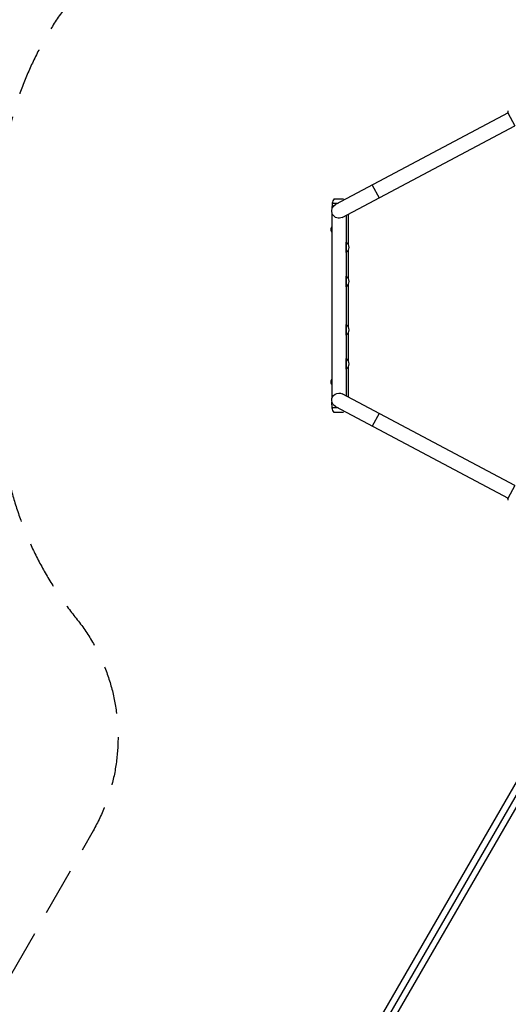
# Model space of a CAD drawing. Units: millimetres. Extents: x -6842 to 5397, y -4990 to 5153.
# Drawn here: x -5067 to -3777, y -1305 to 1297 of the extents above; entities that cross this region are included whole.
import ezdxf

# ---------------------------------------------------------------- set-up
doc = ezdxf.new("R2010")
doc.units = ezdxf.units.MM
doc.header["$LTSCALE"] = 20
doc.linetypes.add('HIDDEN', pattern=[9.525, 6.35, -3.175])
doc.layers.add('2d', color=230, linetype='Continuous')
doc.layers.add('ASTM-BufferZone', color=240, linetype='HIDDEN')

msp = doc.modelspace()

# ---------------------------------------------------------------- linework, layer by layer
at = {"layer": '2d'}
for p, q in [((-3777.8, 1050), (-4233.5, 807.8)), ((-3778.1, 1050.4), (-3759.8, 1016)), ((-4215.6, 774.2), (-3760, 1016.4)), ((-4136.3, 859.4), (-4118.5, 825.9)), ((-4242, 811.5), (-4242.8, 796.3)), ((-4242, 811.5), (-4226.4, 811.5)), ((-4236.8, 823.1), (-4212.3, 823.1)), ((-4243, 786.7), (-4243.5, 786.7)), ((-4243.5, 786.7), (-4243.5, 296.7)), ((-4200.5, 782.2), (-4200.5, 703.3)), ((-4205.5, 779.6), (-4205.5, 302.4)), ((-4205.5, 709), (-4205.1, 709)), ((-4205.1, 681), (-4205.1, 709)), ((-4205.5, 681), (-4205.1, 681)), ((-4200.5, 686.7), (-4200.5, 613.3)), ((-4205.5, 619), (-4205.1, 619)), ((-4205.1, 591), (-4205.1, 619)), ((-4205.5, 591), (-4205.1, 591)), ((-4200.5, 596.7), (-4200.5, 485.3)), ((-4205.5, 491), (-4205.1, 491)), ((-4205.1, 463), (-4205.1, 491)), ((-4200.5, 468.7), (-4200.5, 395.3)), ((-4205.5, 463), (-4205.1, 463)), ((-4205.5, 401), (-4205.1, 401)), ((-4205.1, 373), (-4205.1, 401)), ((-4205.5, 373), (-4205.1, 373)), ((-4200.5, 378.7), (-4200.5, 299.8)), ((-4242.7, 296.7), (-4243.5, 296.7)), ((-3760, 65.6), (-4215.6, 307.8)), ((-4242, 270.5), (-4242.8, 285.7)), ((-4226.4, 270.5), (-4242, 270.5)), ((-4233.5, 274.2), (-3777.8, 32)), ((-4212.3, 258.9), (-4236.8, 258.9)), ((-4118.5, 256.1), (-4136.3, 222.6)), ((-3759.8, 66), (-3778.1, 31.6)), ((-3428.3, -149.4), (-5016.7, -2900.6)), ((-4987.5, -2917.5), (-3399.1, -166.3)), ((-3428.7, -183.8), (-5010.6, -2923.7))]:
    msp.add_line(p, q, dxfattribs=at)
at = {"layer": '2d', "extrusion": (0, 0, -1)}
for centre, radius, start, end in [((4224.5, 791), 19, 242.0076, 62.0076), ((4228, 742), 17, 335.8957, 24.1043), ((4216.9, 695), 18.3, 130.1905, 229.8095), ((4216.9, 605), 18.3, 130.1905, 229.8095), ((4216.9, 477), 18.3, 130.1905, 229.8095), ((4216.9, 387), 18.3, 130.1905, 229.8095), ((4228, 340), 17, 335.8957, 24.1043), ((4224.5, 291), 19, 297.9924, 117.9924), ((4224.5, 271.4), 17.5, 314.5477, 357)]:
    msp.add_arc(centre, radius, start, end, dxfattribs=at)
at = {"layer": '2d'}
msp.add_arc((-4224.5, 810.6), 17.5, 134.5477, 177, dxfattribs=at)
for points in [[(-3778.1, 1050.4), (-3777.9, 1052.1), (-3777.6, 1053.8), (-3777.3, 1055.3)], [(-3777.3, 26.7), (-3777.6, 28.2), (-3777.9, 29.9), (-3778.1, 31.6)]]:
    msp.add_open_spline(points, degree=3, dxfattribs=at)
at = {"layer": 'ASTM-BufferZone', "flags": 128}
msp.add_lwpolyline([(-1207.9, -1687.6, 0.16128), (-690.8, -2043, -0.238415), (-360.8, -2350.6, 0.596482), (1312.8, -2591.2, -0.410383), (2590.1, -2392.9, 0.081797), (2854.9, -2524.7, 0.150629), (3780.9, -2524.1, 0.257144), (4390.6, -1892.4, 0.134682), (4386.2, -575.4, 0.09714), (4229.2, -262.3, -0.278611), (4120, 682.9, 0.080367), (4201.2, 978.8, 0.066598), (4233.2, 1218), (4233.2, 3110, 0.242586), (3851.1, 3851.2, 0.242529), (3110, 4233.2), (1218, 4233.2, 0.066517), (979.1, 4201.3, 0.027725), (874, 4184), (208, 4184, 0.419868), (-941.8, 3435.9, -0.385167), (-1934.4, 2702.2, 0.081137), (-2233.4, 2683.3, -0.329247), (-2778, 2920.7), (-3225.3, 3695.5, 0.414221), (-4498.5, 4036.6), (-4888.2, 3811.6, 0.41421), (-5229.3, 2538.5), (-4876.9, 1928.1, -0.309104), (-4919.7, 1365.4, 0.170512), (-5119.6, 796.4), (-5119.6, 285.7, 0.171137), (-4918.3, -285.1, -0.308324), (-4873.4, -846.4), (-5139.1, -1312.2, 0.074035), (-5271.9, -1545), (-5802.1, -2474.7, 0.41267), (-5466.6, -3713.6), (-5061.3, -3947.6, 0.41267), (-3820.7, -3618.7), (-3282.4, -2697.7, 0.076017), (-3143.6, -2460.2), (-2678.1, -1663.6, -0.176096), (-2415.4, -1445.3, 0.023541), (-2331.8, -1410.8, -0.353938), (-1207.9, -1687.6)], format="xyb", close=True, dxfattribs=at)

doc.saveas('drawing.dxf')
